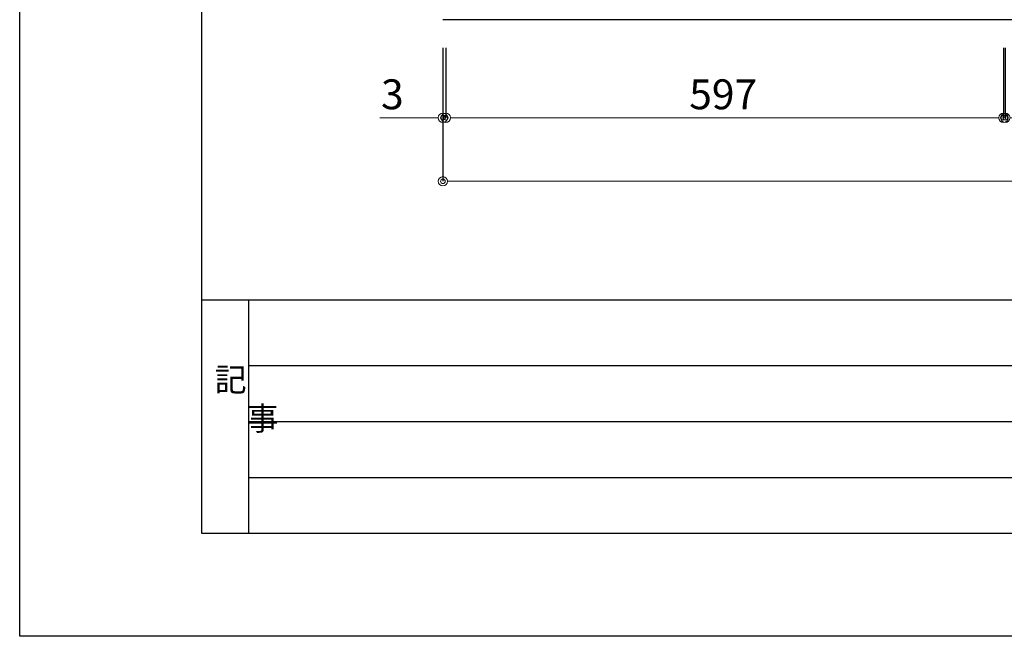
# Model space of a CAD drawing. Units: millimetres. Extents: x 0 to 4200, y 0 to 3227.
# Drawn here: x 0 to 1054, y 0 to 660 of the extents above; entities that cross this region are included whole.
import ezdxf

# ---------------------------------------------------------------- set-up
doc = ezdxf.new("R2010")
doc.units = ezdxf.units.MM
doc.layers.get('0').update_dxf_attribs({"linetype": 'CONTINUOUS'})
doc.layers.get('DEFPOINTS').update_dxf_attribs({"color": 8, "linetype": 'CONTINUOUS'})
doc.layers.add('図面範囲', color=7, linetype='CONTINUOUS', plot=False)
for name, color, linetype in [('外枠線', 54, 'CONTINUOUS'), ('文字', 3, 'CONTINUOUS'), ('枠線', 214, 'CONTINUOUS')]:
    doc.layers.add(name, color=color, linetype=linetype)
doc.layers.add('寸法', color=7, linetype='CONTINUOUS', lineweight=9)
doc.styles.add('32mm文字', font='txt', dxfattribs={"height": 32})
doc.dimstyles.new('32mm寸法', dxfattribs={"dimtxt": 32, "dimasz": 10, "dimexe": 0, "dimexo": 30, "dimgap": 5, "dimtad": 1, "dimdsep": 46, "dimtxsty": '32mm文字', "dimblk": 'ORIGIN2', "dimcen": 5, "dimclrd": 256, "dimclrt": 256, "dimadec": 0, "dimazin": 0, "dimtfac": 1, "dimtmove": 0, "dimatfit": 3, "dimldrblk": 'OPEN30', "dimfxl": 1, "dimlwd": -1, "dimarcsym": 0})

# ---------------------------------------------------------------- blocks, each defined once
blk = doc.blocks.new('_Origin2')
at = {"color": 0, "linetype": 'ByBlock', "lineweight": -2}
blk.add_line((-0.5, 0), (-1, 0), dxfattribs=at)
for radius in [0.5, 0.25]:
    blk.add_circle((0, 0), radius, dxfattribs=at)
blk = doc.blocks.new('*D68')
at = {"layer": 'DEFPOINTS', "color": 0, "transparency": 16777216}
for p in [(456, 660), (1053, 660), (1053, 555)]:
    blk.add_point(p, dxfattribs=at)
at = {"layer": '寸法', "color": 0, "lineweight": -2, "transparency": 16777216}
for p, q in [((456, 630), (456, 555)), ((1053, 630), (1053, 555))]:
    blk.add_line(p, q, dxfattribs=at)
at = {"layer": '寸法', "transparency": 16777216}
blk.add_line((466, 555), (1043, 555), dxfattribs=at)
at = {"layer": '寸法', "transparency": 16777216, "xscale": 10, "yscale": 10, "zscale": 10, "rotation": 180}
blk.add_blockref('_Origin2', (456, 555), dxfattribs=at)
at = {"layer": '寸法', "transparency": 16777216, "xscale": 10, "yscale": 10, "zscale": 10}
blk.add_blockref('_Origin2', (1053, 555), dxfattribs=at)
at = {"layer": '寸法', "transparency": 16777216, "insert": (753, 576), "char_height": 32, "attachment_point": 5, "style": '32mm文字'}
blk.add_mtext('597', dxfattribs=at)
blk = doc.blocks.new('_Open30')
at = {"color": 0, "linetype": 'ByBlock', "lineweight": -2}
for p, q in [((-1, 0.27), (0, 0)), ((0, 0), (-1, -0.27)), ((0, 0), (-1, 0))]:
    blk.add_line(p, q, dxfattribs=at)
blk = doc.blocks.new('*D69')
at = {"layer": 'DEFPOINTS', "color": 0, "transparency": 16777216}
for p in [(1053, 660), (1055, 660), (1055, 555)]:
    blk.add_point(p, dxfattribs=at)
at = {"layer": '寸法', "color": 0, "lineweight": -2, "transparency": 16777216}
for p, q in [((1053, 630), (1053, 555)), ((1055, 630), (1055, 555))]:
    blk.add_line(p, q, dxfattribs=at)
at = {"layer": '寸法', "transparency": 16777216}
for p, q in [((1043, 555), (1033, 555)), ((1053, 555), (1055, 555)), ((1065, 555), (1101.5, 555))]:
    blk.add_line(p, q, dxfattribs=at)
at = {"layer": '寸法', "transparency": 16777216, "xscale": 10, "yscale": 10, "zscale": 10}
blk.add_blockref('_Origin2', (1053, 555), dxfattribs=at)
at = {"layer": '寸法', "transparency": 16777216, "xscale": 10, "yscale": 10, "zscale": 10, "rotation": 180}
blk.add_blockref('_Origin2', (1055, 555), dxfattribs=at)
at = {"layer": '寸法', "transparency": 16777216, "insert": (1088.2, 576), "char_height": 32, "attachment_point": 5, "style": '32mm文字'}
blk.add_mtext('2', dxfattribs=at)
blk = doc.blocks.new('*D71')
at = {"layer": 'DEFPOINTS', "color": 0, "transparency": 16777216}
for p in [(453, 660), (1952, 660), (1952, 487)]:
    blk.add_point(p, dxfattribs=at)
at = {"layer": '寸法', "color": 0, "lineweight": -2, "transparency": 16777216}
for p, q in [((453, 630), (453, 487)), ((1952, 630), (1952, 487))]:
    blk.add_line(p, q, dxfattribs=at)
at = {"layer": '寸法', "transparency": 16777216}
blk.add_line((463, 487), (1942, 487), dxfattribs=at)
at = {"layer": '寸法', "transparency": 16777216, "xscale": 10, "yscale": 10, "zscale": 10, "rotation": 180}
blk.add_blockref('_Origin2', (453, 487), dxfattribs=at)
at = {"layer": '寸法', "transparency": 16777216, "xscale": 10, "yscale": 10, "zscale": 10}
blk.add_blockref('_Origin2', (1952, 487), dxfattribs=at)
at = {"layer": '寸法', "transparency": 16777216, "insert": (1352.5, 511), "char_height": 32, "attachment_point": 5, "style": '32mm文字'}
blk.add_mtext('キャビネット\u30001499', dxfattribs=at)
blk = doc.blocks.new('*D72')
at = {"layer": 'DEFPOINTS', "color": 0, "transparency": 16777216}
for p in [(453, 660), (456, 660), (456, 555)]:
    blk.add_point(p, dxfattribs=at)
at = {"layer": '寸法', "color": 0, "lineweight": -2, "transparency": 16777216}
for p, q in [((453, 630), (453, 555)), ((456, 630), (456, 555))]:
    blk.add_line(p, q, dxfattribs=at)
at = {"layer": '寸法', "transparency": 16777216}
for p, q in [((443, 555), (385.6, 555)), ((456, 555), (453, 555)), ((466, 555), (476, 555))]:
    blk.add_line(p, q, dxfattribs=at)
at = {"layer": '寸法', "transparency": 16777216, "xscale": 10, "yscale": 10, "zscale": 10}
blk.add_blockref('_Origin2', (453, 555), dxfattribs=at)
at = {"layer": '寸法', "transparency": 16777216, "xscale": 10, "yscale": 10, "zscale": 10, "rotation": 180}
blk.add_blockref('_Origin2', (456, 555), dxfattribs=at)
at = {"layer": '寸法', "transparency": 16777216, "insert": (398.9, 576), "char_height": 32, "attachment_point": 5, "style": '32mm文字'}
blk.add_mtext('3', dxfattribs=at)
blk = doc.blocks.new('*D84')
at = {"layer": 'DEFPOINTS', "color": 0, "transparency": 16777216}
for p in [(1055, 660), (1350, 660), (1350, 555)]:
    blk.add_point(p, dxfattribs=at)
at = {"layer": '寸法', "color": 0, "lineweight": -2, "transparency": 16777216}
for p, q in [((1055, 630), (1055, 555)), ((1350, 630), (1350, 555))]:
    blk.add_line(p, q, dxfattribs=at)
at = {"layer": '寸法', "transparency": 16777216}
blk.add_line((1065, 555), (1340, 555), dxfattribs=at)
at = {"layer": '寸法', "transparency": 16777216, "xscale": 10, "yscale": 10, "zscale": 10, "rotation": 180}
blk.add_blockref('_Origin2', (1055, 555), dxfattribs=at)
at = {"layer": '寸法', "transparency": 16777216, "xscale": 10, "yscale": 10, "zscale": 10}
blk.add_blockref('_Origin2', (1350, 555), dxfattribs=at)
at = {"layer": '寸法', "transparency": 16777216, "insert": (1202.5, 576), "char_height": 32, "attachment_point": 5, "style": '32mm文字'}
blk.add_mtext('295', dxfattribs=at)

msp = doc.modelspace()

# ---------------------------------------------------------------- linework, layer by layer
at = {"color": 7, "linetype": 'Continuous'}
msp.add_line((1951.96, 660), (452.96, 660), dxfattribs=at)
at = {"layer": '図面範囲'}
msp.add_lwpolyline([(0, 2970), (4200, 2970), (4200, 0), (0, 0)], close=True, dxfattribs=at)
at = {"layer": '外枠線', "color": 54}
msp.add_lwpolyline([(195, 110), (195, 2860), (4005, 2860), (4005, 110)], close=True, dxfattribs=at)
at = {"layer": '枠線', "color": 54}
msp.add_line((195, 360), (4005, 360), dxfattribs=at)
at = {"layer": '枠線', "color": 54, "linetype": 'Continuous'}
msp.add_line((245, 360), (245, 110), dxfattribs=at)
at = {"layer": '枠線', "color": 134, "linetype": 'Continuous'}
for p, q in [((245, 290), (1935, 290)), ((245, 230), (1355, 230)), ((245, 170), (1355, 170))]:
    msp.add_line(p, q, dxfattribs=at)

# ---------------------------------------------------------------- texts
at = {"layer": '文字', "insert": (208.731, 287.261), "char_height": 25, "attachment_point": 1, "style": '32mm文字'}
msp.add_mtext_dynamic_manual_height_columns('記\\P\u3000事', width=42.31121, gutter_width=80, heights=[0], dxfattribs=at)

# ---------------------------------------------------------------- dimensions: what is measured, and where the dimension line sits
at = {"layer": '寸法'}
for base, p1, p2, picture, middle in [((455.96, 555), (452.96, 660), (455.96, 660), '*D72', (398.884, 555)), ((1052.96, 555), (455.96, 660), (1052.96, 660), '*D68', (752.96, 555)), ((1054.96, 555), (1052.96, 660), (1054.96, 660), '*D69', (1088.245, 555)), ((1349.96, 555), (1054.96, 660), (1349.96, 660), '*D84', (1202.46, 555))]:
    dim = msp.add_linear_dim(base=base, p1=p1, p2=p2, angle=180, dimstyle='32mm寸法', dxfattribs=at)
    dim.commit()
    dim.dimension.update_dxf_attribs({"geometry": picture, "text_midpoint": middle, "dimtype": 160})
dim = msp.add_linear_dim(base=(1951.96, 487), p1=(452.96, 660), p2=(1951.96, 660), angle=180, text='キャビネット\u3000<>', dimstyle='32mm寸法', dxfattribs=at)
dim.commit()
dim.dimension.update_dxf_attribs({"geometry": '*D71', "text_midpoint": (1352.46, 487), "dimtype": 160})

doc.saveas('drawing.dxf')
